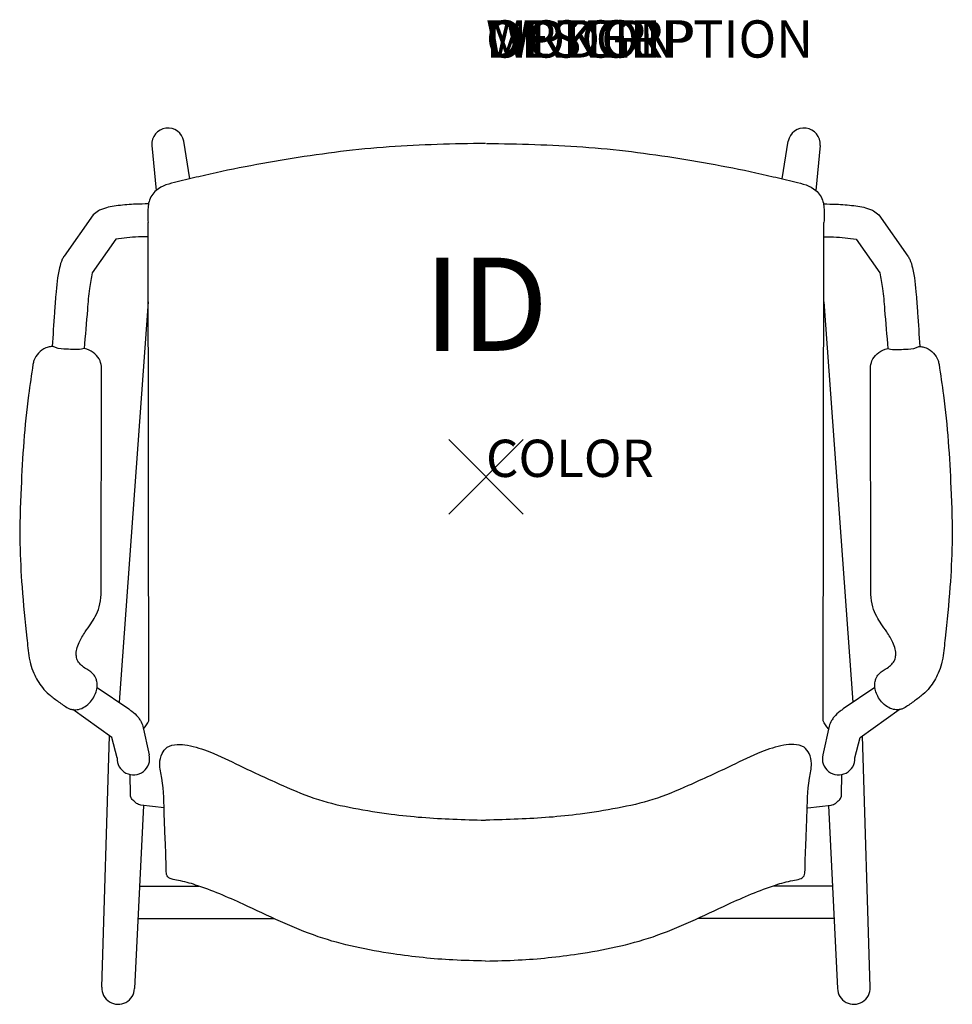
# Model space of a CAD drawing. Extents: x -12.5 to 12.5, y -14.1 to 12.3.
import ezdxf
from ezdxf.enums import TextEntityAlignment as Align

# ---------------------------------------------------------------- set-up
doc = ezdxf.new("R2010")
doc.units = 0
doc.header["$LTSCALE"] = 30
doc.header["$MEASUREMENT"] = 0
doc.header["$PDMODE"] = 3
doc.layers.add('AFUCH-P', color=4, linetype='Continuous')
doc.layers.add('AFUCH-P-TN', color=7, linetype='Continuous')
doc.styles.add('FURNITURE-TAGS', font='SIMPLEX.shx')

msp = doc.modelspace()

# ---------------------------------------------------------------- linework, layer by layer
at = {"layer": 'AFUCH-P', "color": 8}
for p, q in [((-7.942, 7.997), (-8.105, 9.005)), ((7.942, 7.997), (8.105, 9.005)), ((-8.961, 8.893), (-8.849, 7.682)), ((8.961, 8.893), (8.849, 7.682)), ((-10.535, 7.028), (-11.317, 5.922)), ((10.535, 7.028), (11.317, 5.922)), ((-9.925, 6.376), (-10.564, 5.476)), ((9.925, 6.376), (10.564, 5.476)), ((-9.061, 4.693), (-9.841, -6.044)), ((9.061, 4.693), (9.841, -6.044)), ((-10.431, -5.644), (-9.583, -6.219)), ((10.431, -5.644), (9.583, -6.219)), ((-10.036, -6.988), (-11.08, -6.242)), ((10.036, -6.988), (11.08, -6.242)), ((-9.2, -6.684), (-9.031, -7.452)), ((9.2, -6.684), (9.031, -7.452)), ((-10.305, -13.689), (-10.098, -6.943)), ((-9.895, -7.532), (-10.036, -6.988)), ((9.895, -7.532), (10.036, -6.988)), ((10.305, -13.689), (10.098, -6.943)), ((-9.185, -8.812), (-9.426, -13.721)), ((9.185, -8.812), (9.426, -13.721)), ((-9.297, -10.975), (-7.698, -10.975)), ((9.297, -10.975), (7.698, -10.975)), ((-9.342, -11.846), (-5.682, -11.846)), ((9.342, -11.846), (5.682, -11.846))]:
    msp.add_line(p, q, dxfattribs=at)
at = {"layer": 'AFUCH-P'}
for p, q in [((-10.32, -3.152), (-10.309, 2.925)), ((10.32, -3.152), (10.309, 2.925)), ((-9.533, -8.522), (-9.543, -7.981)), ((9.533, -8.522), (9.543, -7.981)), ((-8.634, -8.875), (-9.259, -8.803)), ((8.634, -8.875), (9.259, -8.803))]:
    msp.add_line(p, q, dxfattribs=at)
for points in [[(-9.185, -6.753, 0.06705), (-9.044, -6.54), (-9.064, 6.827)], [(9.185, -6.753, -0.06705), (9.044, -6.54), (9.064, 6.827)]]:
    msp.add_lwpolyline(points, format="xyb", dxfattribs=at)
at = {"layer": 'AFUCH-P', "color": 8}
for centre, radius, start, end in [((-8.53, 8.927), 0.432, 10.442, 184.419), ((8.53, 8.927), 0.432, 355.581, 169.558), ((-9.458, -7.552), 0.438, 177.3941, 13.152), ((9.458, -7.552), 0.438, 166.848, 2.6059), ((-9.866, -13.705), 0.44, 177.9313, 358.0601), ((9.866, -13.705), 0.44, 181.9399, 2.0687)]:
    msp.add_arc(centre, radius, start, end, dxfattribs=at)
at = {"layer": 'AFUCH-P'}
for points in [[(-0.01, 8.948), (-2.599, 8.852), (-5.201, 8.541), (-7.704, 8.053), (-8.282, 7.915), (-8.847, 7.684), (-9.038, 7.385), (-9.064, 7.223), (-9.064, 6.827)], [(0.01, 8.948), (2.599, 8.852), (5.201, 8.541), (7.704, 8.053), (8.282, 7.915), (8.847, 7.684), (9.038, 7.385), (9.064, 7.223), (9.064, 6.827)], [(-10.309, 2.925), (-10.35, 3.111), (-10.704, 3.425), (-10.781, 3.442), (-10.853, 3.429), (-11.04, 3.418), (-11.246, 3.427), (-11.544, 3.47), (-11.632, 3.499), (-11.685, 3.494), (-11.802, 3.459), (-12.003, 3.321), (-12.125, 3.124), (-12.151, 3.019)], [(10.309, 2.925), (10.35, 3.111), (10.704, 3.425), (10.781, 3.442), (10.853, 3.429), (11.04, 3.418), (11.246, 3.427), (11.544, 3.47), (11.632, 3.499), (11.685, 3.494), (11.802, 3.459), (12.003, 3.321), (12.125, 3.124), (12.151, 3.019)], [(-12.151, 3.019), (-12.268, 2.194), (-12.397, 0.952), (-12.469, -0.296), (-12.499, -1.785), (-12.444, -2.953), (-12.315, -4.322), (-12.248, -4.86), (-12.22, -5.009), (-12.128, -5.265), (-12.026, -5.46), (-11.896, -5.652), (-11.718, -5.834), (-11.493, -6.008), (-11.241, -6.18), (-11.172, -6.217), (-11.08, -6.242), (-11.002, -6.244), (-10.925, -6.234), (-10.766, -6.165), (-10.609, -6.032), (-10.507, -5.881), (-10.447, -5.726), (-10.427, -5.575), (-10.442, -5.462), (-10.475, -5.375), (-10.555, -5.27), (-10.759, -5.126), (-10.881, -5.026), (-10.963, -4.905), (-10.99, -4.778), (-10.973, -4.615), (-10.912, -4.445), (-10.748, -4.152), (-10.599, -3.939), (-10.48, -3.747), (-10.377, -3.485), (-10.32, -3.152)], [(12.151, 3.019), (12.268, 2.194), (12.397, 0.952), (12.469, -0.296), (12.499, -1.785), (12.444, -2.953), (12.315, -4.322), (12.248, -4.86), (12.22, -5.009), (12.128, -5.265), (12.026, -5.46), (11.896, -5.652), (11.718, -5.834), (11.493, -6.008), (11.241, -6.18), (11.172, -6.217), (11.08, -6.242), (11.002, -6.244), (10.925, -6.234), (10.766, -6.165), (10.609, -6.032), (10.507, -5.881), (10.447, -5.726), (10.427, -5.575), (10.442, -5.462), (10.475, -5.375), (10.555, -5.27), (10.759, -5.126), (10.881, -5.026), (10.963, -4.905), (10.99, -4.778), (10.973, -4.615), (10.912, -4.445), (10.748, -4.152), (10.599, -3.939), (10.48, -3.747), (10.377, -3.485), (10.32, -3.152)], [(-0.01, -12.984), (-0.886, -12.956), (-2.49, -12.792), (-4.499, -12.331), (-6.511, -11.462), (-7.788, -10.945), (-8.249, -10.826), (-8.441, -10.783), (-8.55, -10.701), (-8.576, -10.551), (-8.603, -9.722), (-8.628, -9.099), (-8.697, -8.083), (-8.749, -7.686), (-8.685, -7.418), (-8.55, -7.25), (-8.281, -7.177), (-8.005, -7.197), (-7.405, -7.377), (-6.613, -7.74), (-5.446, -8.278), (-4.496, -8.656), (-3.55, -8.881), (-2.544, -9.044), (-0.886, -9.179), (-0.017, -9.207)], [(-0.01, -12.984), (0.866, -12.956), (2.47, -12.792), (4.479, -12.331), (6.491, -11.462), (7.767, -10.945), (8.229, -10.826), (8.421, -10.783), (8.529, -10.701), (8.556, -10.551), (8.583, -9.722), (8.608, -9.099), (8.676, -8.083), (8.728, -7.686), (8.665, -7.418), (8.529, -7.25), (8.26, -7.177), (7.985, -7.197), (7.385, -7.377), (6.593, -7.74), (5.426, -8.278), (4.476, -8.656), (3.529, -8.881), (2.523, -9.044), (0.866, -9.179), (-0.003, -9.207)], [(-9.259, -8.803), (-9.371, -8.756), (-9.447, -8.691), (-9.521, -8.604), (-9.533, -8.522)], [(9.259, -8.803), (9.371, -8.756), (9.447, -8.691), (9.521, -8.604), (9.533, -8.522)]]:
    msp.add_spline(points, degree=3, dxfattribs=at)
at = {"layer": 'AFUCH-P', "color": 8}
for points, knots in [([(-9.052, 7.323), (-9.165, 7.322), (-9.437, 7.318), (-9.85, 7.286), (-10.189, 7.228), (-10.415, 7.135), (-10.49, 7.068), (-10.535, 7.028)], [0.032284, 0.032284, 0.032284, 0.032284, 0.371084, 0.847242, 1.276296, 1.39524, 1.574816, 1.574816, 1.574816, 1.574816]), ([(9.052, 7.323), (9.165, 7.322), (9.437, 7.318), (9.85, 7.286), (10.189, 7.228), (10.415, 7.135), (10.49, 7.068), (10.535, 7.028)], [0.032284, 0.032284, 0.032284, 0.032284, 0.371084, 0.847242, 1.276296, 1.39524, 1.574816, 1.574816, 1.574816, 1.574816]), ([(-9.064, 6.442), (-9.149, 6.441), (-9.34, 6.437), (-9.628, 6.422), (-9.829, 6.391), (-9.925, 6.376)], [0.0471744, 0.0471744, 0.0471744, 0.0471744, 0.3038221, 0.6186363, 0.9121679, 0.9121679, 0.9121679, 0.9121679]), ([(9.064, 6.442), (9.149, 6.441), (9.34, 6.437), (9.628, 6.422), (9.829, 6.391), (9.925, 6.376)], [0.0471744, 0.0471744, 0.0471744, 0.0471744, 0.3038221, 0.6186363, 0.9121679, 0.9121679, 0.9121679, 0.9121679])]:
    msp.add_open_spline(points, degree=3, knots=knots, dxfattribs=at)
for points in [[(-11.317, 5.922), (-11.364, 5.838), (-11.438, 5.606), (-11.54, 4.887), (-11.576, 4.403), (-11.632, 3.499)], [(11.317, 5.922), (11.364, 5.838), (11.438, 5.606), (11.54, 4.887), (11.576, 4.403), (11.632, 3.499)], [(-10.564, 5.476), (-10.636, 5.056), (-10.689, 4.491), (-10.781, 3.442)], [(10.564, 5.476), (10.636, 5.056), (10.689, 4.491), (10.781, 3.442)], [(-9.583, -6.219), (-9.501, -6.284), (-9.333, -6.441), (-9.268, -6.537), (-9.2, -6.684)], [(9.583, -6.219), (9.501, -6.284), (9.333, -6.441), (9.268, -6.537), (9.2, -6.684)]]:
    msp.add_spline(points, degree=3, dxfattribs=at)
at = {"layer": 'AFUCH-P'}
msp.add_point((0, 0), dxfattribs=at)

# ---------------------------------------------------------------- texts
at = {"layer": 'AFUCH-P', "color": 7, "flags": 9}
for tag, p, s in [('WRKGRP', (0, 11.247), ''), ('OPTION', (0, 11.247), ''), ('MODEL', (0, 11.247), 'SLSCAU'), ('DESCRIPTION', (0, 11.247), 'STRIVE 4-LEG CANTILEVER ARM STOOL'), ('COLOR', (0, 0), 'TBD')]:
    msp.add_attdef(tag, p, s, height=1, dxfattribs=at)
at = {"layer": 'AFUCH-P-TN', "style": 'FURNITURE-TAGS', "flags": 8}
msp.add_attdef('ID', text='', height=2.5, dxfattribs=at).set_placement((0, 4.307), align=Align.MIDDLE)

doc.saveas('drawing.dxf')
